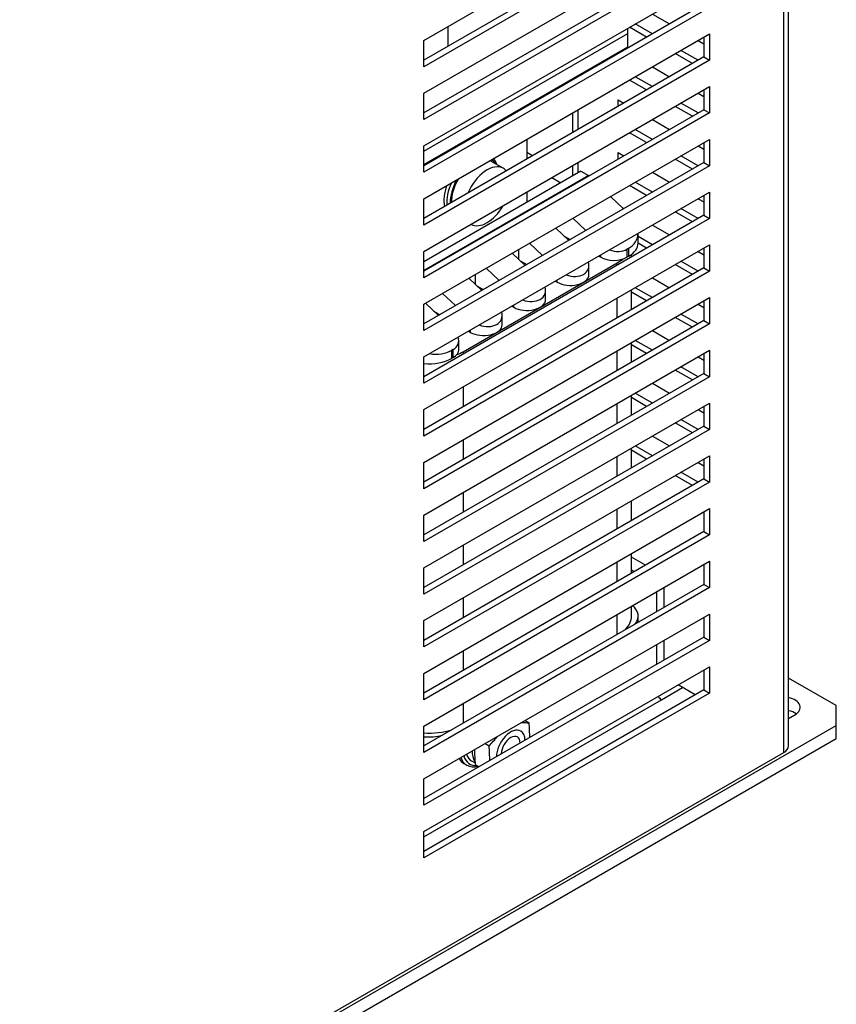
# Model space of a CAD drawing. Units: inches. Extents: x 10 to 293, y 10 to 200.
# Drawn here: x 79 to 129, y 78 to 138 of the extents above; entities that cross this region are included whole.
import ezdxf
from ezdxf.xclip import XClip

# ---------------------------------------------------------------- set-up
doc = ezdxf.new("R2010")
doc.units = ezdxf.units.IN
doc.header["$XCLIPFRAME"] = 2
for name, color, linetype in [('$DDT_AUDIT_GENERATED_(536)', 7, 'Continuous'), ('$DDT_AUDIT_GENERATED_(C0C)', 7, 'Continuous'), ('13MH_9A-204', 7, 'Continuous'), ('13MH_9A-210', 7, 'Continuous'), ('13MH_9A-215', 7, 'Continuous'), ('13MH_9A-305A', 7, 'Continuous'), ('29MH-2-5A-203-VO', 7, 'Continuous'), ('29MH2_5A-250-VER', 7, 'Continuous'), ('LISCHR-DIN7985-M', 7, 'Continuous'), ('SECHSKANTMUTTER_', 7, 'Continuous'), ('SPULENK-UI60B-31', 7, 'Continuous'), ('Standard', 7, 'Continuous')]:
    doc.layers.add(name, color=color, linetype=linetype)

# ---------------------------------------------------------------- blocks, each defined once
blk = doc.blocks.new('SE')
at = {"layer": '$DDT_AUDIT_GENERATED_(536)', "color": 7, "linetype": 'Continuous', "ltscale": 25.4}
blk.add_line((106.1511924956, 92.4232600197), (106.3279691909, 92.3211979471), dxfattribs=at)
for centre, major_axis, start_param, end_param in [((106.6751517316, 128.072713556), (-1.124999999999903, -1.948557158515045), 2.665710403929378, 2.972197884799404), ((106.7812177488, 128.0114763125), (1.04999999999991, 1.818653347947376), 5.97334066743798, 6.259934297891686), ((106.4983750363, 128.1747756287), (-1.124999999999901, -1.948557158515046), 5.012269021485487, 5.699145064571543), ((106.6751517316, 128.072713556), (-1.124999999999903, -1.948557158515045), 4.881783749174937, 5.586793506161776), ((106.7812177488, 128.0114763125), (1.04999999999991, 1.818653347947376), 1.594047336083025, 2.380006264152077), ((107.2761924956, 94.3718171782), (-1.124999999999901, -1.948557158515045), 5.958341135462506, 6.283185307179586), ((107.4529691909, 94.2697551056), (-1.124999999999901, -1.948557158515045), 5.837624053235413, 6.283185307179577), ((107.5590352081, 94.2085178621), (1.049999999999907, 1.818653347947377), 2.645946191627491, 3.519617526538479), ((107.4529691909, 94.2697551056), (-1.124999999999901, -1.948557158515045), 0, 0.5207711695848786)]:
    blk.add_ellipse(centre, major_axis=major_axis, ratio=0.5773502692, start_param=start_param, end_param=end_param, dxfattribs=at)
at = {"layer": '$DDT_AUDIT_GENERATED_(C0C)', "color": 7, "linetype": 'Continuous', "ltscale": 25.4}
blk.add_line((106.6215352081, 92.58472023), (106.8375645476, 92.4599956327), dxfattribs=at)
for centre, major_axis, start_param, end_param in [((107.5590352081, 94.2085178621), (-0.9374999999999196, -1.623797632095868), 5.823516631075742, 6.283185307179581), ((107.9832992768, 93.9635688878), (-0.9374999999999203, -1.623797632095869), 5.497787143781208, 5.978290229559851)]:
    blk.add_ellipse(centre, major_axis=major_axis, ratio=0.5773502692, start_param=start_param, end_param=end_param, dxfattribs=at)
at = {"layer": '13MH_9A-204', "color": 7, "linetype": 'Continuous', "ltscale": 25.4}
blk.add_line((105.1548721521, 138.0543842579), (105.1548721521, 136.8296393865), dxfattribs=at)
at = {"layer": '13MH_9A-210', "color": 7, "linetype": 'Continuous', "ltscale": 25.4}
for p, q in [((117.3878194666, 104.700498927), (116.5164098396, 105.2036075097)), ((116.6807126854, 104.2922506365), (116.5164098396, 104.3871109288)), ((118.0949262478, 101.8427608937), (118.0949262478, 103.0675057651)), ((118.534266076, 102.0964138618), (118.534266076, 103.3211587332)), ((118.534266076, 98.8304275381), (118.534266076, 100.0551724095)), ((118.0949262478, 98.57677457), (118.0949262478, 99.8015194414)), ((129.1965027124, 96.0048103401), (126.2367047378, 97.7136504975)), ((118.3777689603, 96.3722338015), (119.6859165055, 97.1274931389)), ((103.6699479116, 87.8806693599), (118.3777689603, 96.3722338015)), ((129.1965027124, 94.7800654687), (129.1965027124, 96.0048103401)), ((126.2367047378, 95.2145288362), (126.6332406306, 95.4434689407)), ((60.6071449373, 55.1799812937), (129.1965027124, 94.7800654687)), ((129.1965027124, 93.9635688878), (129.1965027124, 94.7800654687)), ((60.6071449373, 54.3634847128), (129.1965027124, 93.9635688878))]:
    blk.add_line(p, q, dxfattribs=at)
for centre, major_axis, start_param, end_param in [((118.3777689603, 96.6988324339), (-0.199999999999988, 0.3464101615137902), 1.570796326791969, 2.356194490192364), ((125.8377455018, 95.9027482675), (-1.125000000000003, 5.045006583437121e-15), 2.356194490192335, 4.349870199886099), ((125.8377455018, 95.0862516866), (-1.125000000000003, 3.016774010113235e-15), 3.821266472498022, 4.349870199886098)]:
    blk.add_ellipse(centre, major_axis=major_axis, ratio=0.5773502692, start_param=start_param, end_param=end_param, dxfattribs=at)
at = {"layer": '13MH_9A-215', "color": 7, "linetype": 'Continuous', "ltscale": 25.4}
for p, q in [((116.2918039558, 137.6257235529), (116.2918039558, 137.9523221853)), ((103.6699479116, 130.3384915681), (116.2918039558, 137.6257235529)), ((116.2918039558, 136.809226972), (116.2918039558, 137.6257235529)), ((103.6699479116, 129.5219949872), (116.2918039558, 136.809226972))]:
    blk.add_line(p, q, dxfattribs=at)
at = {"layer": '13MH_9A-305A', "color": 7, "linetype": 'Continuous', "ltscale": 25.4}
for p, q in [((116.5164098396, 123.7933082865), (116.5164098396, 123.9500051079)), ((106.0917886371, 117.9175373308), (115.6377301832, 123.428889252)), ((115.6377301832, 123.2860023504), (115.6377301832, 123.428889252)), ((116.5164098396, 120.5273219628), (116.5164098396, 121.7520668342)), ((115.6377301832, 120.0200160266), (115.6377301832, 121.244760898)), ((116.5164098396, 117.2613356391), (116.5164098396, 118.4860805105)), ((106.0917886371, 117.9175373308), (106.0917886371, 117.7746504291)), ((115.6377301832, 116.7540297029), (115.6377301832, 117.9787745743)), ((106.0917886371, 115.7334089768), (106.0917886371, 114.5086641054)), ((115.6377301832, 113.4880433792), (115.6377301832, 114.7127882506)), ((116.5164098396, 113.9953493154), (116.5164098396, 115.2200941868)), ((106.0917886371, 112.4674226531), (106.0917886371, 111.2426777817)), ((116.5164098396, 110.7293629917), (116.5164098396, 111.9541078631)), ((115.6377301832, 110.2220570555), (115.6377301832, 111.4468019269)), ((106.0917886371, 109.2014363294), (106.0917886371, 107.976691458)), ((116.5164098396, 107.463376668), (116.5164098396, 108.6881215394)), ((115.6377301832, 106.9560707318), (115.6377301832, 108.1808156032)), ((106.0917886371, 105.9354500056), (106.0917886371, 104.7107051342)), ((115.6377301832, 103.6900844081), (115.6377301832, 104.9148292795)), ((116.5164098396, 104.1973903443), (116.5164098396, 105.4221352157)), ((106.0917886371, 102.6694636819), (106.0917886371, 101.4447188105)), ((116.5164098396, 101.5467808832), (116.5164098396, 102.1561488919)), ((115.6377301832, 100.4240980844), (115.6377301832, 101.6488429558)), ((106.0917886371, 99.4034773582), (106.0917886371, 98.1787324868)), ((106.0917886371, 96.1374910345), (106.0917886371, 94.9127461631))]:
    blk.add_line(p, q, dxfattribs=at)
for centre, major_axis, start_param, end_param in [((113.5164098396, 124.6536341234), (-3.000000000000007, -4.133834180963014e-15), 2.356194490192343, 2.532519717231788), ((103.9704682936, 119.1422822021), (-3, -5.421010862427522e-16), 2.179869263172578, 2.356194490192346), ((113.5164098396, 101.5467808832), (-2.999999999999992, -9.077353509910634e-15), 2.645881484190405, 3.141592653589793), ((103.9704682936, 96.0354289619), (3.000000000000002, 5.778723440037011e-16), 4.612047223164082, 5.208100149784087)]:
    blk.add_ellipse(centre, major_axis=major_axis, ratio=0.5773502692, start_param=start_param, end_param=end_param, dxfattribs=at)
at = {"layer": '29MH-2-5A-203-VO', "color": 7, "linetype": 'Continuous', "ltscale": 25.4}
for p, q in [((110.0339089423, 133.1962296014), (110.0339089423, 133.1145799433)), ((110.0339089423, 131.073338491), (110.0339089423, 129.8485936196)), ((110.0339089423, 127.8073521672), (110.0339089423, 127.1541549025))]:
    blk.add_line(p, q, dxfattribs=at)
at = {"layer": '29MH2_5A-250-VER', "color": 7, "linetype": 'Continuous', "ltscale": 25.4}
for p, q in [((126.2367047378, 93.5144957683), (126.2367047378, 175.3682780063)), ((125.943811519, 93.1062474778), (125.943811519, 174.9600297158)), ((103.6699479116, 137.1970628479), (121.3476174412, 147.4032701095)), ((120.9940640507, 145.9744010929), (103.6699479116, 135.9723179765)), ((121.3476174412, 145.7702769477), (103.6699479116, 135.5640696861)), ((103.6699479116, 133.9310765242), (121.3476174412, 144.1372837858)), ((120.9940640507, 142.7084147692), (103.6699479116, 132.7063316528)), ((121.3476174412, 142.5042906239), (103.6699479116, 132.2980833623)), ((103.6699479116, 130.6650902005), (121.3476174412, 140.8712974621)), ((120.9940640507, 139.4424284455), (103.6699479116, 129.4403453291)), ((121.3476174412, 139.2383043002), (103.6699479116, 129.0320970386)), ((117.8120835353, 138.8300560098), (118.8727437071, 138.2176835741)), ((117.4585301447, 137.4011869931), (116.3978699729, 138.0135594288)), ((117.8120835353, 137.6053111384), (116.7514233635, 138.2176835741)), ((103.6699479116, 127.3991038768), (121.3476174412, 137.6053111384)), ((103.6699479116, 135.5640696861), (103.6699479116, 137.1970628479)), ((120.6405106601, 137.1970628479), (120.9940640507, 136.9929387027)), ((120.9940640507, 137.4011869931), (120.9940640507, 136.1764421218)), ((121.3476174412, 137.6053111384), (121.3476174412, 135.9723179765)), ((115.9736059042, 136.6255152413), (116.0443165823, 136.5846904122)), ((120.6405106601, 135.9723179765), (119.5798504883, 136.5846904122)), ((120.9940640507, 136.1764421218), (103.6699479116, 126.1743590054)), ((121.3476174412, 135.9723179765), (103.6699479116, 125.7661107149)), ((115.6907631918, 136.380566267), (115.6907631918, 136.4622159251)), ((120.2869572695, 135.7681938313), (119.2262970977, 136.380566267)), ((120.9940640507, 136.1764421218), (121.3476174412, 135.9723179765)), ((117.8120835353, 135.5640696861), (118.8727437071, 134.9516972504)), ((112.862336067, 134.8292227632), (112.862336067, 134.7475731051)), ((113.2158894576, 134.9516972504), (113.2158894576, 135.0333469085)), ((117.8120835353, 134.3393248147), (116.7514233635, 134.9516972504)), ((103.6699479116, 124.1331175531), (121.3476174412, 134.3393248147)), ((117.4585301447, 134.1352006694), (116.3978699729, 134.7475731051)), ((121.3476174412, 134.3393248147), (121.3476174412, 132.7063316528)), ((103.6699479116, 132.2980833623), (103.6699479116, 133.9310765242)), ((120.6405106601, 133.9310765242), (120.9940640507, 133.726952379)), ((120.9940640507, 134.1352006694), (120.9940640507, 132.910455798)), ((110.3874623329, 133.3187040885), (110.3167516547, 133.3595289175)), ((115.6907631918, 133.1145799433), (115.6907631918, 133.5228282337)), ((115.6907631918, 133.5228282337), (116.0443165823, 133.3187040885)), ((120.2869572695, 132.5022075076), (119.2262970977, 133.1145799433)), ((120.6405106601, 132.7063316528), (119.5798504883, 133.3187040885)), ((120.9940640507, 132.910455798), (103.6699479116, 122.9083726817)), ((121.3476174412, 132.7063316528), (103.6699479116, 122.5001243912)), ((112.862336067, 132.7063316528), (112.862336067, 131.4815867814)), ((113.2158894576, 131.6857109266), (113.2158894576, 132.910455798)), ((120.9940640507, 132.910455798), (121.3476174412, 132.7063316528)), ((117.8120835353, 132.2980833623), (118.8727437071, 131.6857109266)), ((117.4585301447, 130.8692143457), (116.3978699729, 131.4815867814)), ((117.8120835353, 131.073338491), (116.7514233635, 131.6857109266)), ((103.6699479116, 120.8671312294), (121.3476174412, 131.073338491)), ((103.6699479116, 129.0320970386), (103.6699479116, 130.6650902005)), ((120.6405106601, 130.6650902005), (120.9940640507, 130.4609660553)), ((120.9940640507, 130.8692143457), (120.9940640507, 129.6444694743)), ((121.3476174412, 131.073338491), (121.3476174412, 129.4403453291)), ((110.3874623329, 130.0527177648), (110.0339089423, 130.25684191)), ((115.6907631918, 129.8485936196), (115.6907631918, 130.25684191)), ((115.6907631918, 130.25684191), (116.0443165823, 130.0527177648)), ((120.6405106601, 129.4403453291), (119.5798504883, 130.0527177648)), ((120.9940640507, 129.6444694743), (103.6699479116, 119.642386358)), ((121.3476174412, 129.4403453291), (103.6699479116, 119.2341380675)), ((112.862336067, 129.4403453291), (112.862336067, 128.7871480644)), ((113.2158894576, 128.9912722096), (113.2158894576, 129.6444694743)), ((120.2869572695, 129.2362211839), (119.2262970977, 129.8485936196)), ((120.9940640507, 129.6444694743), (121.3476174412, 129.4403453291)), ((117.8120835353, 129.0320970386), (118.8727437071, 128.4197246029)), ((117.4585301447, 127.603228022), (116.3978699729, 128.2156004577)), ((117.8120835353, 127.8073521672), (116.7514233635, 128.4197246029)), ((103.6699479116, 117.6011449056), (121.3476174412, 127.8073521672)), ((120.9940640507, 127.603228022), (120.9940640507, 126.3784831506)), ((121.3476174412, 127.8073521672), (121.3476174412, 126.1743590054)), ((103.6699479116, 125.7661107149), (103.6699479116, 127.3991038768)), ((115.973100828, 126.827847876), (116.0443165823, 126.7867314411)), ((120.6405106601, 127.3991038768), (120.9940640507, 127.1949797315)), ((120.9940640507, 126.3784831506), (103.6699479116, 116.3764000343)), ((120.2869572695, 125.9702348602), (119.2262970977, 126.5826072958)), ((120.6405106601, 126.1743590054), (119.5798504883, 126.7867314411)), ((120.9940640507, 126.3784831506), (121.3476174412, 126.1743590054)), ((121.3476174412, 126.1743590054), (103.6699479116, 115.9681517438)), ((117.8120835353, 125.7661107149), (118.8727437071, 125.1537382792)), ((117.8120835353, 124.5413658435), (116.930623402, 125.0502770888)), ((103.6699479116, 114.3351585819), (121.3476174412, 124.5413658435)), ((117.4585301447, 124.3372416983), (116.9305233895, 124.6420865406)), ((121.3476174412, 124.5413658435), (121.3476174412, 122.9083726817)), ((103.6699479116, 122.5001243912), (103.6699479116, 124.1331175531)), ((120.6405106601, 124.1331175531), (120.9940640507, 123.9289934078)), ((120.9940640507, 124.3372416983), (120.9940640507, 123.1124968269)), ((120.2869572695, 122.7042485364), (119.2262970977, 123.3166209721)), ((120.6405106601, 122.9083726817), (119.5798504883, 123.5207451174)), ((120.9940640507, 123.1124968269), (103.6699479116, 113.1104137105)), ((121.3476174412, 122.9083726817), (103.6699479116, 112.7021654201)), ((120.9940640507, 123.1124968269), (121.3476174412, 122.9083726817)), ((117.8120835353, 122.5001243912), (118.8727437071, 121.8877519555)), ((117.4585301447, 121.0712553746), (116.5164098396, 121.6151887864)), ((117.8120835353, 121.2753795198), (116.7514233635, 121.8877519555)), ((103.6699479116, 111.0691722582), (121.3476174412, 121.2753795198)), ((103.6699479116, 119.2341380675), (103.6699479116, 120.8671312294)), ((120.6405106601, 120.8671312294), (120.9940640507, 120.6630070841)), ((120.9940640507, 121.0712553746), (120.9940640507, 119.8465105032)), ((121.3476174412, 121.2753795198), (121.3476174412, 119.642386358)), ((120.6405106601, 119.642386358), (119.5798504883, 120.2547587937)), ((120.9940640507, 119.8465105032), (103.6699479116, 109.8444273868)), ((121.3476174412, 119.642386358), (103.6699479116, 109.4361790964)), ((120.2869572695, 119.4382622127), (119.2262970977, 120.0506346484)), ((120.9940640507, 119.8465105032), (121.3476174412, 119.642386358)), ((117.8120835353, 119.2341380675), (118.8727437071, 118.6217656318)), ((117.4585301447, 117.8052690509), (116.5164098396, 118.3492024626)), ((117.8120835353, 118.0093931961), (116.7514233635, 118.6217656318)), ((103.6699479116, 107.8031859345), (121.3476174412, 118.0093931961)), ((120.9940640507, 117.8052690509), (120.9940640507, 116.5805241795)), ((121.3476174412, 118.0093931961), (121.3476174412, 116.3764000343)), ((103.6699479116, 115.9681517438), (103.6699479116, 117.6011449056)), ((120.6405106601, 117.6011449056), (120.9940640507, 117.3970207604)), ((120.9940640507, 116.5805241795), (103.6699479116, 106.5784410631)), ((120.2869572695, 116.172275889), (119.2262970977, 116.7846483247)), ((120.6405106601, 116.3764000343), (119.5798504883, 116.9887724699)), ((120.9940640507, 116.5805241795), (121.3476174412, 116.3764000343)), ((121.3476174412, 116.3764000343), (103.6699479116, 106.1701927727)), ((117.8120835353, 115.9681517438), (118.8727437071, 115.3557793081)), ((117.8120835353, 114.7434068724), (116.7514233635, 115.3557793081)), ((103.6699479116, 104.5371996108), (121.3476174412, 114.7434068724)), ((117.4585301447, 114.5392827272), (116.5164098396, 115.0832161389)), ((121.3476174412, 114.7434068724), (121.3476174412, 113.1104137105)), ((103.6699479116, 112.7021654201), (103.6699479116, 114.3351585819)), ((120.6405106601, 114.3351585819), (120.9940640507, 114.1310344367)), ((120.9940640507, 114.5392827272), (120.9940640507, 113.3145378558)), ((120.2869572695, 112.9062895653), (119.2262970977, 113.518662001)), ((120.6405106601, 113.1104137105), (119.5798504883, 113.7227861462)), ((120.9940640507, 113.3145378558), (103.6699479116, 103.3124547394)), ((121.3476174412, 113.1104137105), (103.6699479116, 102.9042064489)), ((120.9940640507, 113.3145378558), (121.3476174412, 113.1104137105)), ((117.8120835353, 112.7021654201), (118.8727437071, 112.0897929844)), ((117.4585301447, 111.2732964035), (116.5164098396, 111.8172298152)), ((117.8120835353, 111.4774205487), (116.7514233635, 112.0897929844)), ((103.6699479116, 101.2712132871), (121.3476174412, 111.4774205487)), ((103.6699479116, 109.4361790964), (103.6699479116, 111.0691722582)), ((120.6405106601, 111.0691722582), (120.9940640507, 110.865048113)), ((120.9940640507, 111.2732964035), (120.9940640507, 110.0485515321)), ((121.3476174412, 111.4774205487), (121.3476174412, 109.8444273868)), ((120.6405106601, 109.8444273868), (119.5798504883, 110.4567998225)), ((120.9940640507, 110.0485515321), (103.6699479116, 100.0464684157)), ((121.3476174412, 109.8444273868), (103.6699479116, 99.6382201252)), ((120.2869572695, 109.6403032416), (119.2262970977, 110.2526756773)), ((120.9940640507, 110.0485515321), (121.3476174412, 109.8444273868)), ((103.6699479116, 98.0052269634), (121.3476174412, 108.211434225)), ((120.9940640507, 108.0073100797), (120.9940640507, 106.7825652084)), ((121.3476174412, 108.211434225), (121.3476174412, 106.5784410631)), ((103.6699479116, 106.1701927727), (103.6699479116, 107.8031859345)), ((120.9940640507, 106.7825652084), (103.6699479116, 96.780482092)), ((120.9940640507, 106.7825652084), (121.3476174412, 106.5784410631)), ((121.3476174412, 106.5784410631), (103.6699479116, 96.3722338015)), ((103.6699479116, 94.7392406397), (121.3476174412, 104.9454479013)), ((121.3476174412, 104.9454479013), (121.3476174412, 103.3124547394)), ((103.6699479116, 102.9042064489), (103.6699479116, 104.5371996108)), ((120.9940640507, 104.741323756), (120.9940640507, 103.5165788846)), ((120.9940640507, 103.5165788846), (103.6699479116, 93.5144957683)), ((121.3476174412, 103.3124547394), (103.6699479116, 93.1062474778)), ((120.9940640507, 103.5165788846), (121.3476174412, 103.3124547394)), ((103.6699479116, 91.473254316), (121.3476174412, 101.6794615776)), ((103.6699479116, 99.6382201252), (103.6699479116, 101.2712132871)), ((120.9940640507, 101.4753374323), (120.9940640507, 100.2505925609)), ((121.3476174412, 101.6794615776), (121.3476174412, 100.0464684157)), ((120.9940640507, 100.2505925609), (103.6699479116, 90.2485094446)), ((121.3476174412, 100.0464684157), (103.6699479116, 89.8402611541)), ((120.9940640507, 100.2505925609), (121.3476174412, 100.0464684157)), ((103.6699479116, 88.2072679922), (121.3476174412, 98.4134752538)), ((120.9940640507, 98.2093511086), (120.9940640507, 96.9846062372)), ((121.3476174412, 98.4134752538), (121.3476174412, 96.780482092)), ((103.6699479116, 96.3722338015), (103.6699479116, 98.0052269634)), ((120.9940640507, 96.9846062372), (103.6699479116, 86.9825231209)), ((120.4637339648, 96.6784200194), (119.403073793, 97.2907924551)), ((120.9940640507, 96.9846062372), (121.3476174412, 96.780482092)), ((121.3476174412, 96.780482092), (103.6699479116, 86.5742748304)), ((103.6699479116, 93.1062474778), (103.6699479116, 94.7392406397)), ((63.2234400277, 56.8946241137), (125.943811519, 93.1062474778)), ((103.6699479116, 89.8402611541), (103.6699479116, 91.473254316)), ((103.6699479116, 86.5742748304), (103.6699479116, 88.2072679922))]:
    blk.add_line(p, q, dxfattribs=at)
blk.add_ellipse((125.2367047378, 93.5144957683), major_axis=(-1.000000000000004, 7.992372263513406e-15), ratio=0.5773502692, start_param=2.356194490192353, end_param=3.141592653589793, dxfattribs=at)
at = {"layer": 'LISCHR-DIN7985-M', "color": 7, "linetype": 'Continuous', "ltscale": 25.4}
blk.add_line((108.5820697029, 129.2811550288), (107.7812177488, 129.74352712), dxfattribs=at)
for centre, major_axis, start_param, end_param in [((107.5820697029, 127.5491042212), (0.9999999999999132, 1.732050807568925), 0, 1.784226509579197), ((106.7812177488, 128.0114763125), (-0.9999999999999131, -1.732050807568928), 3.141592653589792, 3.167228884481288), ((107.5820697029, 127.5491042212), (0.9999999999999132, 1.732050807568925), 6.069755124395138, 6.283185307179586), ((106.7812177488, 128.0114763125), (-0.9999999999999131, -1.732050807568928), 4.686752749493096, 5.522789748680517), ((107.5820697029, 127.5491042212), (0.9999999999999132, 1.732050807568925), 3.141592653589793, 4.710116057425113)]:
    blk.add_ellipse(centre, major_axis=major_axis, ratio=0.5773502692, start_param=start_param, end_param=end_param, dxfattribs=at)
at = {"layer": 'SECHSKANTMUTTER_', "color": 7, "linetype": 'Continuous', "ltscale": 25.4}
for p, q in [((109.9350296982, 95.0904009719), (110.1834874204, 94.9469538391)), ((107.460155964, 93.6615319553), (107.7086136862, 93.5180848225)), ((106.843771305, 92.3678115007), (107.0922290273, 92.2243643679))]:
    blk.add_line(p, q, dxfattribs=at)
for centre, radius, start, end in [((110.5869487333, 106.4472612508), 11.50738248232758, 265.7771843858, 267.9907360152), ((100.3133684833, 94.1221378496), 9.904522666323642, 359.4256862185, 4.7769358335), ((98.6609624217, 102.0581867584), 12.44159694248802, 316.6529891844, 320.1817890428), ((116.7131813724, 93.1926066524), 9.90381452365992, 179.4522574254, 184.777157216), ((97.8385101703, 92.6932896708), 9.904505563486717, 359.424531375, 4.7768231381)]:
    blk.add_arc(centre, radius, start, end, dxfattribs=at)
for major_axis, start_param, end_param in [((0.6249999999999457, 1.08253175473058), 3.9e-15, 2.356194490191285), ((-0.4124999999999623, -0.7144709581221819), 2.356194490193754, 5.497787143780573), ((0.6249999999999457, 1.08253175473058), 5.497787143783027, 6.283185307179586)]:
    blk.add_ellipse((109.0439594486, 93.3511964521), major_axis=major_axis, ratio=0.5773502692, start_param=start_param, end_param=end_param, dxfattribs=at)
at = {"layer": 'SPULENK-UI60B-31', "color": 7, "linetype": 'Continuous', "ltscale": 25.4}
for p, q in [((113.3926661529, 129.0933342822), (103.6699479116, 123.4799202883)), ((113.8522855607, 128.8279728934), (103.6699479116, 122.9491975107)), ((111.5895438609, 128.7054984063), (112.1552292858, 128.3788997739)), ((113.3926661529, 129.0933342822), (113.8522855607, 128.8279728934)), ((113.879136179, 128.8026502761), (113.8522855607, 128.8279728934)), ((111.5365108523, 127.4640818569), (110.4758506805, 126.8517094212)), ((111.5365108523, 127.4501349131), (111.5365108523, 127.4640818569)), ((111.5456838011, 127.4554309175), (111.5365108523, 127.4640818569)), ((116.0271856449, 126.7768408897), (115.2216670952, 127.5365194096)), ((110.4758506805, 126.8517094212), (110.4850236293, 126.8430584818)), ((113.6937332669, 125.4296215312), (112.8882147172, 126.1893000511)), ((111.8275545455, 125.5769276154), (112.6330730952, 124.8172490955)), ((112.3557445659, 125.0787955573), (112.7209147108, 124.8679644759)), ((116.930623402, 124.6536341234), (116.930623402, 125.2571994697)), ((111.0067274984, 123.8782780274), (110.2012089487, 124.6379565473)), ((109.140548777, 124.0255841116), (109.9460673267, 123.2659055917)), ((109.556611865, 123.633198125), (109.556611865, 124.2657982475)), ((114.4886816637, 123.8473437497), (114.6124253504, 123.7759002989)), ((114.6124253504, 123.7759002989), (114.6124253504, 123.9187872006)), ((116.3448369643, 124.327035491), (116.2387709472, 124.2657982475)), ((116.2387709472, 124.2657982475), (116.2387709472, 123.7759002989)), ((116.3448369643, 123.8371375425), (116.2387709472, 123.7759002989)), ((116.3448369643, 123.8371375425), (116.3448369643, 124.327035491)), ((109.6687387974, 123.5274520536), (110.0339089423, 123.3166209721)), ((113.8885923803, 122.6940423292), (113.8885923803, 123.2710501334)), ((106.8696060964, 122.0818546212), (106.8696060964, 122.7144547437)), ((108.3197217299, 122.3269345237), (107.5142031802, 123.0866130435)), ((106.4535430084, 122.4742406078), (107.2590615581, 121.714562088)), ((106.9817330289, 121.9761085498), (107.3469031737, 121.7652774684)), ((111.8016758952, 122.296000246), (111.9254195819, 122.2245567951)), ((111.9254195819, 122.2245567951), (111.9254195819, 122.3674436968)), ((105.6327159614, 120.7755910199), (104.8271974117, 121.5352695398)), ((111.2015866118, 121.1426988254), (111.2015866118, 121.7197066296)), ((103.7665372399, 120.9228971041), (104.5720557896, 120.1632185842)), ((109.1146701267, 120.7446567422), (109.2384138134, 120.6732132914)), ((109.2384138134, 120.6732132914), (109.2384138134, 120.816100193)), ((104.2947272604, 120.424765046), (104.6598974052, 120.2139339646)), ((108.5145808433, 119.5913553217), (108.5145808433, 120.1683631258)), ((106.4276643582, 119.1933132385), (106.5514080449, 119.1218697876)), ((106.5514080449, 119.1218697876), (106.5514080449, 119.2647566893)), ((105.8275750748, 118.0400118179), (105.8275750748, 118.6170196221)), ((105.4907478731, 118.0604242324), (105.384681856, 117.9991869888)), ((105.384681856, 117.9991869888), (105.384681856, 117.5092890403)), ((105.4907478731, 117.5705262839), (105.4907478731, 118.0604242324)), ((105.4907478731, 117.5705262839), (105.384681856, 117.5092890403)), ((116.930623402, 101.1705503323), (116.930623402, 101.5467808832))]:
    blk.add_line(p, q, dxfattribs=at)
for centre, major_axis, ratio, start_param, end_param in [((114.930623402, 125.660769725), (-1.925381988735607, 0.7635333373617796), 0.7088180915, 2.630213961963576, 3.390412364498884), ((114.930623402, 124.6536341234), (-1.999999999999996, -7.061180046673877e-15), 0.5773502692, 2.356194490192343, 3.141592653589799), ((115.4255981488, 124.2453858329), (1.149999999999998, -2.838087225498025e-14), 0.5773502692, 3.926990816987249, 5.497787143782142), ((115.4255981488, 125.032695432), (-1.10709464352298, 0.4390316689830085), 0.7088180915, 1.60769304390534, 2.630213961963567), ((112.7385923803, 123.4813519283), (-1.107094643522978, 0.4390316689830128), 0.7088180915, 1.607693043905347, 3.6527348800218), ((112.7385923803, 122.6940423292), (-1.150000000000002, 7.589415207398531e-16), 0.5773502692, 0.785398163397463, 3.141592653589794), ((110.0515866118, 121.9300084245), (-1.107094643522977, 0.4390316689830155), 0.7088180915, 1.607693043905349, 3.652734880021803), ((110.0515866118, 121.1426988254), (-1.150000000000002, 3.591733094720262e-15), 0.5773502692, 0.785398163397447, 3.141592653589793), ((107.3645808433, 120.3786649207), (-1.107094643522976, 0.4390316689830134), 0.7088180915, 1.607693043905359, 3.652734880021772), ((107.3645808433, 119.5913553217), (-1.149999999999999, -6.505213034913027e-16), 0.5773502692, 0.7853981633974424, 3.141592653589793), ((104.6775750748, 118.827321417), (-1.107094643522975, 0.4390316689830113), 0.7088180915, 2.630213961963585, 3.652734880021786), ((103.9704682936, 119.3329212229), (-1.925381988735607, 0.7635333373617712), 0.7088180915, 1.870015559428277, 2.630213961963597), ((104.6775750748, 118.0400118179), (-1.149999999999999, 2.182270270489107e-15), 0.5773502692, 2.356194490192352, 3.141592653589796), ((103.9704682936, 118.3257856212), (2.000000000000003, -2.272915503253753e-14), 0.5773502692, 4.56155753385972, 5.497787143782142), ((114.930623402, 101.5467808832), (-2.000000000000006, -1.824011546086126e-14), 0.5773502692, 2.711615691883761, 3.738374430811561), ((103.9704682936, 95.218932381), (-1.999999999999999, 1.677046885973008e-15), 0.5773502692, 1.41996488026992, 2.000773288500941)]:
    blk.add_ellipse(centre, major_axis=major_axis, ratio=ratio, start_param=start_param, end_param=end_param, dxfattribs=at)

msp = doc.modelspace()

# ---------------------------------------------------------------- block references
at = {"layer": 'Standard'}
ref = msp.add_blockref('SE', (0, 0), dxfattribs=at)
XClip(ref).set_block_clipping_path([(13.4379939445, 52.6443586475), (136.627921558, 193.2355540629)])

doc.saveas('drawing.dxf')
